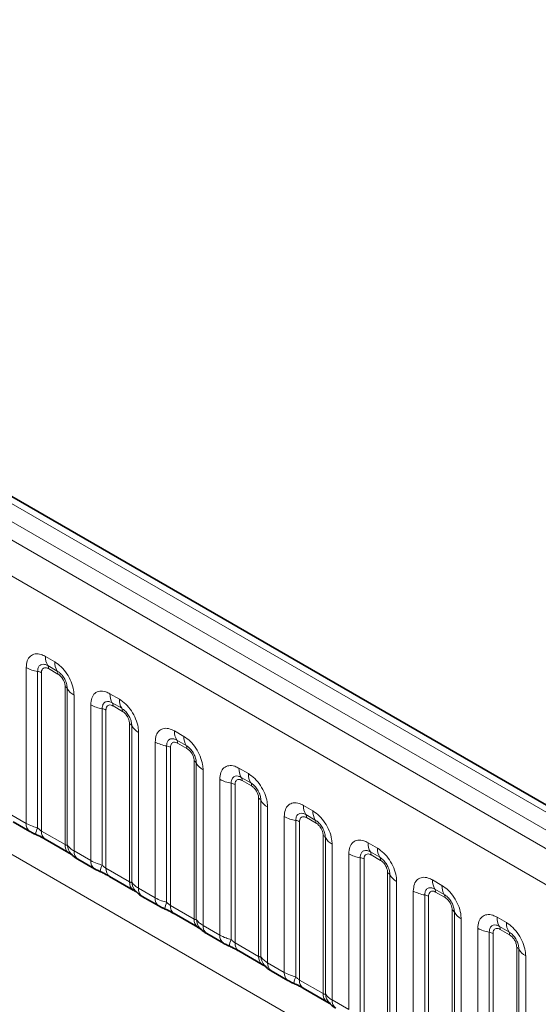
# Model space of a CAD drawing. Units: millimetres. Extents: x 15 to 416, y 5 to 292.
# Drawn here: x 384 to 390, y 209 to 220 of the extents above; entities that cross this region are included whole.
import ezdxf

# ---------------------------------------------------------------- set-up
doc = ezdxf.new("R2010")
doc.units = ezdxf.units.MM

msp = doc.modelspace()

# ---------------------------------------------------------------- linework, layer by layer
at = {"color": 8, "linetype": 'Continuous', "lineweight": 18}
for p, q in [((406.3396, 201.651), (335.8442, 242.3472)), ((406.1629, 201.549), (335.6643, 242.2469)), ((335.4876, 242.1413), (405.983, 201.4451)), ((405.8069, 201.1404), (335.3132, 241.8355)), ((335.3139, 238.6932), (405.8062, 197.9988)), ((384.345, 212.8435), (384.4512, 212.7822)), ((384.4778, 212.6789), (384.3715, 212.7402)), ((384.128, 210.9596), (384.128, 212.7182)), ((384.2572, 212.6742), (384.2572, 210.9095)), ((384.3003, 212.6595), (384.3003, 210.873)), ((384.4866, 212.6445), (384.3804, 212.7058)), ((384.5667, 210.7192), (384.5667, 212.5057)), ((384.5921, 210.7161), (384.5921, 212.4809)), ((384.6683, 212.4063), (384.6683, 210.6477)), ((385.0733, 212.4231), (385.1796, 212.3617)), ((384.8563, 210.5391), (384.8563, 212.2977)), ((385.2061, 212.2584), (385.0998, 212.3198)), ((385.2149, 212.224), (385.1087, 212.2853)), ((384.9855, 212.2537), (384.9855, 210.489)), ((385.0286, 212.2391), (385.0286, 210.4526)), ((385.295, 210.2988), (385.295, 212.0853)), ((385.3204, 210.2957), (385.3204, 212.0604)), ((385.3966, 211.9858), (385.3966, 210.2272)), ((385.8017, 212.0026), (385.9079, 211.9413)), ((385.5846, 210.1187), (385.5846, 211.8773)), ((385.9344, 211.838), (385.8282, 211.8993)), ((385.9432, 211.8036), (385.837, 211.8649)), ((385.7138, 211.8333), (385.7138, 210.0686)), ((385.7569, 211.8186), (385.7569, 210.0321)), ((386.0233, 209.8783), (386.0233, 211.6648)), ((386.0487, 209.8752), (386.0487, 211.64)), ((386.1249, 211.5654), (386.1249, 209.8068)), ((386.53, 211.5822), (386.6362, 211.5208)), ((386.3129, 209.6982), (386.3129, 211.4568)), ((386.4422, 211.4128), (386.4422, 209.6481)), ((386.4852, 211.3982), (386.4852, 209.6117)), ((386.6627, 211.4175), (386.5565, 211.4789)), ((386.6716, 211.3831), (386.5653, 211.4444)), ((386.7517, 209.4579), (386.7517, 211.2444)), ((386.7771, 209.4548), (386.7771, 211.2195)), ((383.94, 211.0681), (384.128, 210.9596)), ((386.8532, 211.1449), (386.8532, 209.3863)), ((387.2583, 211.1617), (387.3645, 211.1004)), ((387.0413, 209.2778), (387.0413, 211.0364)), ((387.1705, 210.9924), (387.1705, 209.2277)), ((387.2135, 210.9777), (387.2135, 209.1912)), ((387.391, 210.9971), (387.2848, 211.0584)), ((387.3999, 210.9627), (387.2936, 211.024)), ((384.3003, 210.873), (384.5667, 210.7192)), ((387.48, 209.0374), (387.48, 210.8239)), ((387.5054, 209.0343), (387.5054, 210.7991)), ((387.9866, 210.7413), (388.0928, 210.6799)), ((384.6683, 210.6477), (384.8563, 210.5391)), ((387.5816, 210.7245), (387.5816, 208.9659)), ((388.1194, 210.5766), (388.0131, 210.638)), ((387.7696, 208.8573), (387.7696, 210.6159)), ((387.8988, 210.5719), (387.8988, 208.8072)), ((387.9419, 210.5573), (387.9419, 208.7708)), ((388.1282, 210.5422), (388.022, 210.6035)), ((385.0286, 210.4526), (385.295, 210.2988)), ((388.2083, 208.617), (388.2083, 210.4035)), ((388.2337, 208.6139), (388.2337, 210.3786)), ((388.3099, 210.304), (388.3099, 208.5454)), ((388.7149, 210.3208), (388.8212, 210.2595)), ((385.3966, 210.2272), (385.5846, 210.1187)), ((388.4979, 208.4369), (388.4979, 210.1955)), ((388.8477, 210.1562), (388.7414, 210.2175)), ((388.8565, 210.1218), (388.7503, 210.1831)), ((388.6271, 210.1515), (388.6271, 208.3868)), ((388.6702, 210.1368), (388.6702, 208.3503)), ((385.7569, 210.0321), (386.0233, 209.8783)), ((388.9366, 208.1965), (388.9366, 209.983)), ((388.962, 208.1934), (388.962, 209.9582)), ((389.0382, 209.8836), (389.0382, 208.125)), ((389.4433, 209.9004), (389.5495, 209.839)), ((386.1249, 209.8068), (386.3129, 209.6982)), ((389.2262, 208.0164), (389.2262, 209.775)), ((389.3554, 209.731), (389.3554, 207.9663)), ((389.576, 209.7357), (389.4698, 209.7971)), ((389.5848, 209.7013), (389.4786, 209.7626)), ((389.3985, 209.7164), (389.3985, 207.9299)), ((386.4852, 209.6117), (386.7517, 209.4579)), ((389.6649, 207.7761), (389.6649, 209.5626)), ((389.6903, 207.773), (389.6903, 209.5377)), ((389.7665, 209.4631), (389.7665, 207.7045)), ((386.8532, 209.3863), (387.0413, 209.2778)), ((387.2135, 209.1912), (387.48, 209.0374)), ((387.5816, 208.9659), (387.7696, 208.8573))]:
    msp.add_line(p, q, dxfattribs=at)
at = {"color": 7, "linetype": 'Continuous', "lineweight": 35}
for p, q in [((406.4624, 201.6629), (335.9683, 242.3583)), ((383.9814, 210.9766), (384.1694, 210.868)), ((384.3417, 210.7815), (384.6081, 210.6277)), ((384.7097, 210.5561), (384.8977, 210.4476)), ((385.07, 210.361), (385.3365, 210.2072)), ((385.438, 210.1357), (385.6261, 210.0271)), ((385.7983, 209.9406), (386.0648, 209.7868)), ((386.1663, 209.7152), (386.3544, 209.6067)), ((386.5267, 209.5201), (386.7931, 209.3663)), ((386.8947, 209.2948), (387.0827, 209.1862)), ((387.255, 209.0997), (387.5214, 208.9459))]:
    msp.add_line(p, q, dxfattribs=at)
at = {"color": 8, "linetype": 'Continuous', "lineweight": 18}
for centre, radius, start, end in [((384.5318, 212.8364), 0.1869, 177.82648, 210.97106), ((384.3181, 212.7082), 0.0623, 357.82648, 30.97106), ((384.638, 212.7751), 0.1869, 177.82648, 210.97106), ((384.3154, 213.057), 0.3872, 241.05199, 261.35561), ((384.2378, 212.5466), 0.1291, 61.05199, 81.35561), ((384.4243, 212.6468), 0.0623, 357.82648, 30.97106), ((384.5376, 212.4506), 0.0623, 29.02945, 62.17706), ((384.7555, 212.5716), 0.1869, 209.02945, 242.17706), ((385.2601, 212.416), 0.1869, 177.82648, 210.97106), ((385.0437, 212.6365), 0.3872, 241.05199, 261.35561), ((385.0464, 212.2877), 0.0623, 357.82648, 30.97106), ((385.3664, 212.3546), 0.1869, 177.82648, 210.97106), ((384.9661, 212.1261), 0.1291, 61.05199, 81.35561), ((385.1527, 212.2264), 0.0623, 357.82648, 30.97106), ((385.2659, 212.0302), 0.0623, 29.02945, 62.17706), ((385.4838, 212.1511), 0.1869, 209.02945, 242.17706), ((385.9884, 211.9955), 0.1869, 177.82648, 210.97106), ((385.772, 212.2161), 0.3872, 241.05199, 261.35561), ((385.7747, 211.8673), 0.0623, 357.82648, 30.97106), ((386.0947, 211.9342), 0.1869, 177.82648, 210.97106), ((385.6944, 211.7057), 0.1291, 61.05199, 81.35561), ((385.881, 211.8059), 0.0623, 357.82648, 30.97106), ((385.9943, 211.6097), 0.0623, 29.02945, 62.17706), ((386.2121, 211.7306), 0.1869, 209.02945, 242.17706), ((386.7168, 211.5751), 0.1869, 177.82648, 210.97106), ((386.823, 211.5137), 0.1869, 177.82648, 210.97106), ((386.5004, 211.7956), 0.3872, 241.05199, 261.35561), ((386.4228, 211.2852), 0.1291, 61.05199, 81.35561), ((386.5031, 211.4468), 0.0623, 357.82648, 30.97106), ((386.6093, 211.3855), 0.0623, 357.82648, 30.97106), ((386.7226, 211.1893), 0.0623, 29.02945, 62.17706), ((386.9405, 211.3102), 0.1869, 209.02945, 242.17706), ((387.4451, 211.1546), 0.1869, 177.82648, 210.97106), ((387.5513, 211.0933), 0.1869, 177.82648, 210.97106), ((384.2285, 210.9499), 0.101, 174.5155, 234.32397), ((387.2287, 211.3752), 0.3872, 241.05199, 261.35561), ((387.1511, 210.8648), 0.1291, 61.05199, 81.35561), ((387.2314, 211.0264), 0.0623, 357.82648, 30.97106), ((387.3376, 210.965), 0.0623, 357.82648, 30.97106), ((384.5415, 210.7805), 0.3121, 155.60271, 169.70386), ((384.398, 210.8621), 0.0984, 173.61687, 235.07095), ((387.4509, 210.7688), 0.0623, 29.02945, 62.17706), ((387.6688, 210.8897), 0.1869, 209.02945, 242.17706), ((388.1734, 210.7342), 0.1869, 177.82648, 210.97106), ((384.6704, 210.7108), 0.104, 175.35742, 232.47805), ((384.7652, 210.7299), 0.1737, 184.53892, 221.33853), ((384.7689, 210.638), 0.1011, 174.52934, 234.15848), ((387.9597, 210.6059), 0.0623, 357.82648, 30.97106), ((388.2796, 210.6728), 0.1869, 177.82648, 210.97106), ((384.9568, 210.5295), 0.101, 174.5155, 234.32397), ((387.957, 210.9547), 0.3872, 241.05199, 261.35561), ((387.8794, 210.4443), 0.1291, 61.05199, 81.35561), ((388.0659, 210.5446), 0.0623, 357.82648, 30.97106), ((385.2698, 210.3601), 0.3121, 155.60271, 169.70386), ((385.1263, 210.4417), 0.0984, 173.61687, 235.07095), ((388.1792, 210.3484), 0.0623, 29.02945, 62.17706), ((385.3987, 210.2904), 0.104, 175.35742, 232.47805), ((385.4935, 210.3094), 0.1737, 184.53892, 221.33853), ((388.3971, 210.4693), 0.1869, 209.02945, 242.17706), ((388.9017, 210.3137), 0.1869, 177.82648, 210.97106), ((385.4972, 210.2176), 0.1011, 174.52934, 234.15848), ((388.6853, 210.5343), 0.3872, 241.05199, 261.35561), ((388.688, 210.1855), 0.0623, 357.82648, 30.97106), ((389.008, 210.2524), 0.1869, 177.82648, 210.97106), ((385.6851, 210.109), 0.101, 174.5155, 234.32397), ((385.9981, 209.9396), 0.3121, 155.60271, 169.70386), ((388.6077, 210.0239), 0.1291, 61.05199, 81.35561), ((388.7943, 210.1241), 0.0623, 357.82648, 30.97106), ((385.8546, 210.0212), 0.0984, 173.61687, 235.07095), ((388.9075, 209.9279), 0.0623, 29.02945, 62.17706), ((389.1254, 210.0488), 0.1869, 209.02945, 242.17706), ((386.127, 209.8699), 0.104, 175.35742, 232.47805), ((386.2219, 209.889), 0.1737, 184.53892, 221.33853), ((389.63, 209.8933), 0.1869, 177.82648, 210.97106), ((389.7363, 209.8319), 0.1869, 177.82648, 210.97106), ((386.2255, 209.7971), 0.1011, 174.52934, 234.15848), ((389.4136, 210.1138), 0.3872, 241.05199, 261.35561), ((389.336, 209.6034), 0.1291, 61.05199, 81.35561), ((389.4163, 209.765), 0.0623, 357.82648, 30.97106), ((389.5226, 209.7037), 0.0623, 357.82648, 30.97106), ((386.4135, 209.6886), 0.101, 174.5155, 234.32397), ((386.7264, 209.5192), 0.3121, 155.60271, 169.70386), ((386.583, 209.6008), 0.0984, 173.61687, 235.07095), ((389.6359, 209.5075), 0.0623, 29.02945, 62.17706), ((389.8537, 209.6284), 0.1869, 209.02945, 242.17706), ((386.8553, 209.4495), 0.104, 175.35742, 232.47805), ((386.9502, 209.4685), 0.1737, 184.53892, 221.33853), ((386.9538, 209.3767), 0.1011, 174.52934, 234.15848), ((387.1418, 209.2681), 0.101, 174.5155, 234.32397), ((387.4548, 209.0987), 0.3121, 155.60271, 169.70386), ((387.3113, 209.1803), 0.0984, 173.61687, 235.07095), ((387.5837, 209.029), 0.104, 175.35742, 232.47805), ((387.6785, 209.0481), 0.1737, 184.53892, 221.33853), ((387.6822, 208.9562), 0.1011, 174.52934, 234.15848)]:
    msp.add_arc(centre, radius, start, end, dxfattribs=at)
for points, knots in [([(384.128, 212.7182), (384.1304, 212.745), (384.1352, 212.7986), (384.1726, 212.8521), (384.2277, 212.877), (384.2887, 212.8717), (384.329, 212.8515), (384.345, 212.8435)], [0, 0, 0, 0, 0.2147547, 0.4295135, 0.6441592, 0.8587652, 1, 1, 1, 1]), ([(384.3715, 212.7402), (384.3596, 212.7459), (384.3347, 212.7576), (384.3008, 212.7558), (384.2743, 212.7383), (384.2595, 212.7092), (384.2579, 212.6846), (384.2572, 212.6742)], [0, 0, 0, 0, 0.2001586, 0.4150009, 0.6295952, 0.8441002, 1, 1, 1, 1]), ([(384.4512, 212.7822), (384.4757, 212.7653), (384.5245, 212.7316), (384.5895, 212.6508), (384.6386, 212.5589), (384.6646, 212.4734), (384.6672, 212.4254), (384.6683, 212.4063)], [0, 0, 0, 0, 0.2147547, 0.4295135, 0.6441592, 0.8587652, 1, 1, 1, 1]), ([(384.3804, 212.7058), (384.3774, 212.7074), (384.3655, 212.7138), (384.345, 212.7186), (384.3254, 212.714), (384.3106, 212.7012), (384.3018, 212.6837), (384.3007, 212.6666), (384.3003, 212.6595)], [0, 0, 0, 0, 0.0710022, 0.2853859, 0.4997769, 0.6339853, 0.8488969, 1, 1, 1, 1]), ([(384.5921, 212.4809), (384.591, 212.4953), (384.5887, 212.5253), (384.5703, 212.5752), (384.5418, 212.6222), (384.5092, 212.6581), (384.4871, 212.6727), (384.4778, 212.6789)], [0, 0, 0, 0, 0.2001586, 0.4150009, 0.6295952, 0.8441002, 1, 1, 1, 1]), ([(384.5667, 212.5057), (384.5666, 212.5092), (384.5662, 212.5232), (384.5601, 212.5504), (384.5463, 212.581), (384.5279, 212.6088), (384.5083, 212.6302), (384.4929, 212.6403), (384.4866, 212.6445)], [0, 0, 0, 0, 0.07100221, 0.28538594, 0.49977687, 0.63398528, 0.84889694, 1, 1, 1, 1]), ([(384.8563, 212.2977), (384.8587, 212.3245), (384.8635, 212.3781), (384.9009, 212.4316), (384.956, 212.4565), (385.017, 212.4513), (385.0573, 212.4311), (385.0733, 212.4231)], [0, 0, 0, 0, 0.2147547, 0.4295135, 0.6441592, 0.8587652, 1, 1, 1, 1]), ([(385.0998, 212.3198), (385.0879, 212.3254), (385.063, 212.3371), (385.0291, 212.3354), (385.0026, 212.3179), (384.9878, 212.2887), (384.9862, 212.2641), (384.9855, 212.2537)], [0, 0, 0, 0, 0.2001586, 0.4150009, 0.6295952, 0.8441002, 1, 1, 1, 1]), ([(385.1087, 212.2853), (385.1057, 212.2869), (385.0938, 212.2933), (385.0733, 212.2982), (385.0537, 212.2935), (385.0389, 212.2808), (385.0301, 212.2632), (385.029, 212.2461), (385.0286, 212.2391)], [0, 0, 0, 0, 0.0710022, 0.2853859, 0.4997769, 0.6339853, 0.8488969, 1, 1, 1, 1]), ([(385.1796, 212.3617), (385.204, 212.3449), (385.2528, 212.3111), (385.3178, 212.2304), (385.3669, 212.1384), (385.3929, 212.053), (385.3955, 212.0049), (385.3966, 211.9858)], [0, 0, 0, 0, 0.2147547, 0.4295135, 0.6441592, 0.8587652, 1, 1, 1, 1]), ([(385.3204, 212.0604), (385.3193, 212.0749), (385.317, 212.1049), (385.2986, 212.1547), (385.2702, 212.2017), (385.2375, 212.2377), (385.2154, 212.2523), (385.2061, 212.2584)], [0, 0, 0, 0, 0.2001586, 0.4150009, 0.6295952, 0.8441002, 1, 1, 1, 1]), ([(385.295, 212.0853), (385.2949, 212.0888), (385.2945, 212.1028), (385.2884, 212.1299), (385.2746, 212.1605), (385.2562, 212.1883), (385.2366, 212.2098), (385.2212, 212.2198), (385.2149, 212.224)], [0, 0, 0, 0, 0.0710022, 0.2853859, 0.4997769, 0.6339853, 0.8488969, 1, 1, 1, 1]), ([(385.5846, 211.8773), (385.587, 211.9041), (385.5918, 211.9577), (385.6292, 212.0112), (385.6843, 212.036), (385.7453, 212.0308), (385.7856, 212.0106), (385.8017, 212.0026)], [0, 0, 0, 0, 0.2147547, 0.4295135, 0.6441592, 0.8587652, 1, 1, 1, 1]), ([(385.8282, 211.8993), (385.8162, 211.905), (385.7914, 211.9167), (385.7574, 211.9149), (385.7309, 211.8974), (385.7161, 211.8683), (385.7145, 211.8437), (385.7138, 211.8333)], [0, 0, 0, 0, 0.2001586, 0.4150009, 0.6295952, 0.8441002, 1, 1, 1, 1]), ([(385.837, 211.8649), (385.834, 211.8665), (385.8221, 211.8729), (385.8016, 211.8777), (385.782, 211.8731), (385.7672, 211.8603), (385.7584, 211.8428), (385.7573, 211.8257), (385.7569, 211.8186)], [0, 0, 0, 0, 0.0710022, 0.2853859, 0.4997769, 0.6339853, 0.8488969, 1, 1, 1, 1]), ([(385.9079, 211.9413), (385.9323, 211.9244), (385.9811, 211.8907), (386.0462, 211.8099), (386.0952, 211.718), (386.1212, 211.6325), (386.1239, 211.5845), (386.1249, 211.5654)], [0, 0, 0, 0, 0.2147547, 0.4295135, 0.6441592, 0.8587652, 1, 1, 1, 1]), ([(386.0487, 211.64), (386.0476, 211.6544), (386.0454, 211.6844), (386.0269, 211.7343), (385.9985, 211.7813), (385.9658, 211.8172), (385.9437, 211.8318), (385.9344, 211.838)], [0, 0, 0, 0, 0.2001586, 0.4150009, 0.6295952, 0.8441002, 1, 1, 1, 1]), ([(386.0233, 211.6648), (386.0232, 211.6683), (386.0228, 211.6823), (386.0168, 211.7095), (386.0029, 211.7401), (385.9845, 211.7678), (385.9649, 211.7893), (385.9496, 211.7994), (385.9432, 211.8036)], [0, 0, 0, 0, 0.0710022, 0.2853859, 0.4997769, 0.6339853, 0.8488969, 1, 1, 1, 1]), ([(386.3129, 211.4568), (386.3153, 211.4836), (386.3201, 211.5372), (386.3576, 211.5907), (386.4126, 211.6156), (386.4737, 211.6104), (386.514, 211.5902), (386.53, 211.5822)], [0, 0, 0, 0, 0.2147547, 0.4295135, 0.6441592, 0.8587652, 1, 1, 1, 1]), ([(386.6362, 211.5208), (386.6606, 211.504), (386.7094, 211.4702), (386.7745, 211.3895), (386.8235, 211.2975), (386.8495, 211.2121), (386.8522, 211.164), (386.8532, 211.1449)], [0, 0, 0, 0, 0.2147547, 0.4295135, 0.6441592, 0.8587652, 1, 1, 1, 1]), ([(386.5565, 211.4789), (386.5445, 211.4845), (386.5197, 211.4962), (386.4857, 211.4945), (386.4592, 211.477), (386.4444, 211.4478), (386.4428, 211.4232), (386.4422, 211.4128)], [0, 0, 0, 0, 0.2001586, 0.4150009, 0.6295952, 0.8441002, 1, 1, 1, 1]), ([(386.5653, 211.4444), (386.5624, 211.446), (386.5504, 211.4524), (386.5299, 211.4573), (386.5103, 211.4526), (386.4955, 211.4399), (386.4867, 211.4223), (386.4857, 211.4052), (386.4852, 211.3982)], [0, 0, 0, 0, 0.0710022, 0.2853859, 0.4997769, 0.6339853, 0.8488969, 1, 1, 1, 1]), ([(386.7771, 211.2195), (386.776, 211.234), (386.7737, 211.264), (386.7552, 211.3138), (386.7268, 211.3608), (386.6942, 211.3968), (386.672, 211.4114), (386.6627, 211.4175)], [0, 0, 0, 0, 0.2001586, 0.4150009, 0.6295952, 0.8441002, 1, 1, 1, 1]), ([(386.7517, 211.2444), (386.7516, 211.2479), (386.7512, 211.2619), (386.7451, 211.289), (386.7313, 211.3196), (386.7128, 211.3474), (386.6932, 211.3689), (386.6779, 211.3789), (386.6716, 211.3831)], [0, 0, 0, 0, 0.0710022, 0.2853859, 0.4997769, 0.6339853, 0.8488969, 1, 1, 1, 1]), ([(387.0413, 211.0364), (387.0437, 211.0632), (387.0485, 211.1168), (387.0859, 211.1703), (387.141, 211.1951), (387.202, 211.1899), (387.2423, 211.1697), (387.2583, 211.1617)], [0, 0, 0, 0, 0.2147547, 0.4295135, 0.6441592, 0.8587652, 1, 1, 1, 1]), ([(387.2848, 211.0584), (387.2728, 211.0641), (387.248, 211.0758), (387.2141, 211.074), (387.1876, 211.0565), (387.1727, 211.0274), (387.1711, 211.0028), (387.1705, 210.9924)], [0, 0, 0, 0, 0.2001586, 0.4150009, 0.6295952, 0.8441002, 1, 1, 1, 1]), ([(387.3645, 211.1004), (387.3889, 211.0835), (387.4378, 211.0498), (387.5028, 210.969), (387.5519, 210.8771), (387.5779, 210.7916), (387.5805, 210.7436), (387.5816, 210.7245)], [0, 0, 0, 0, 0.2147547, 0.4295135, 0.6441592, 0.8587652, 1, 1, 1, 1]), ([(384.128, 210.9596), (384.1508, 210.948), (384.1895, 210.9282), (384.2374, 210.9149), (384.2572, 210.9095)], [0, 0, 0, 0, 0.5873571, 1, 1, 1, 1]), ([(387.2936, 211.024), (387.2907, 211.0256), (387.2788, 211.032), (387.2583, 211.0368), (387.2387, 211.0322), (387.2238, 211.0194), (387.2151, 211.0019), (387.214, 210.9848), (387.2135, 210.9777)], [0, 0, 0, 0, 0.0710022, 0.2853859, 0.4997769, 0.6339853, 0.8488969, 1, 1, 1, 1]), ([(387.5054, 210.7991), (387.5043, 210.8135), (387.502, 210.8435), (387.4835, 210.8934), (387.4551, 210.9404), (387.4225, 210.9763), (387.4004, 210.9909), (387.391, 210.9971)], [0, 0, 0, 0, 0.20015856, 0.41500087, 0.62959523, 0.84410023, 1, 1, 1, 1]), ([(387.48, 210.8239), (387.4799, 210.8274), (387.4795, 210.8414), (387.4734, 210.8686), (387.4596, 210.8992), (387.4411, 210.9269), (387.4215, 210.9484), (387.4062, 210.9585), (387.3999, 210.9627)], [0, 0, 0, 0, 0.0710022, 0.2853859, 0.4997769, 0.6339853, 0.8488969, 1, 1, 1, 1]), ([(384.2572, 210.9095), (384.2659, 210.9011), (384.2781, 210.8894), (384.2932, 210.8774), (384.2985, 210.8741), (384.3003, 210.873)], [0, 0, 0, 0, 0.6189347, 0.8767637, 1, 1, 1, 1]), ([(387.7696, 210.6159), (387.772, 210.6427), (387.7768, 210.6963), (387.8142, 210.7498), (387.8693, 210.7747), (387.9303, 210.7695), (387.9706, 210.7493), (387.9866, 210.7413)], [0, 0, 0, 0, 0.2147547, 0.4295135, 0.6441592, 0.8587652, 1, 1, 1, 1]), ([(384.5667, 210.7192), (384.5701, 210.7176), (384.5772, 210.714), (384.5863, 210.7133), (384.5899, 210.715), (384.5921, 210.7161)], [0, 0, 0, 0, 0.2561068, 0.5435845, 1, 1, 1, 1]), ([(384.5921, 210.7161), (384.6023, 210.7022), (384.62, 210.6782), (384.6539, 210.6567), (384.6683, 210.6477)], [0, 0, 0, 0, 0.5782572, 1, 1, 1, 1]), ([(388.0131, 210.638), (388.0012, 210.6436), (387.9763, 210.6553), (387.9424, 210.6536), (387.9159, 210.6361), (387.9011, 210.6069), (387.8995, 210.5823), (387.8988, 210.5719)], [0, 0, 0, 0, 0.20015856, 0.41500087, 0.62959523, 0.84410023, 1, 1, 1, 1]), ([(388.0928, 210.6799), (388.1173, 210.6631), (388.1661, 210.6293), (388.2311, 210.5486), (388.2802, 210.4566), (388.3062, 210.3712), (388.3088, 210.3231), (388.3099, 210.304)], [0, 0, 0, 0, 0.2147547, 0.4295135, 0.6441592, 0.8587652, 1, 1, 1, 1]), ([(384.8563, 210.5391), (384.8791, 210.5275), (384.9179, 210.5077), (384.9658, 210.4945), (384.9855, 210.489)], [0, 0, 0, 0, 0.58735705, 1, 1, 1, 1]), ([(388.022, 210.6035), (388.019, 210.6051), (388.0071, 210.6115), (387.9866, 210.6164), (387.967, 210.6117), (387.9522, 210.599), (387.9434, 210.5814), (387.9423, 210.5643), (387.9419, 210.5573)], [0, 0, 0, 0, 0.0710022, 0.2853859, 0.4997769, 0.6339853, 0.8488969, 1, 1, 1, 1]), ([(388.2337, 210.3786), (388.2326, 210.3931), (388.2303, 210.4231), (388.2119, 210.4729), (388.1834, 210.5199), (388.1508, 210.5559), (388.1287, 210.5705), (388.1194, 210.5766)], [0, 0, 0, 0, 0.20015856, 0.41500087, 0.62959523, 0.84410023, 1, 1, 1, 1]), ([(388.2083, 210.4035), (388.2082, 210.407), (388.2078, 210.421), (388.2017, 210.4481), (388.1879, 210.4787), (388.1695, 210.5065), (388.1499, 210.528), (388.1345, 210.538), (388.1282, 210.5422)], [0, 0, 0, 0, 0.07100221, 0.28538594, 0.49977687, 0.63398528, 0.84889694, 1, 1, 1, 1]), ([(384.9855, 210.489), (384.9942, 210.4807), (385.0064, 210.4689), (385.0215, 210.4569), (385.0269, 210.4537), (385.0286, 210.4526)], [0, 0, 0, 0, 0.6189347, 0.8767637, 1, 1, 1, 1]), ([(385.295, 210.2988), (385.2984, 210.2971), (385.3055, 210.2936), (385.3146, 210.2928), (385.3182, 210.2946), (385.3204, 210.2957)], [0, 0, 0, 0, 0.2561068, 0.5435845, 1, 1, 1, 1]), ([(385.3204, 210.2957), (385.3306, 210.2818), (385.3483, 210.2577), (385.3823, 210.2363), (385.3966, 210.2272)], [0, 0, 0, 0, 0.5782572, 1, 1, 1, 1]), ([(388.4979, 210.1955), (388.5003, 210.2223), (388.5051, 210.2759), (388.5425, 210.3294), (388.5976, 210.3542), (388.6586, 210.349), (388.6989, 210.3288), (388.7149, 210.3208)], [0, 0, 0, 0, 0.2147547, 0.4295135, 0.6441592, 0.8587652, 1, 1, 1, 1]), ([(388.7414, 210.2175), (388.7295, 210.2232), (388.7046, 210.2349), (388.6707, 210.2331), (388.6442, 210.2156), (388.6294, 210.1865), (388.6278, 210.1619), (388.6271, 210.1515)], [0, 0, 0, 0, 0.20015856, 0.41500087, 0.62959523, 0.84410023, 1, 1, 1, 1]), ([(388.7503, 210.1831), (388.7473, 210.1847), (388.7354, 210.1911), (388.7149, 210.1959), (388.6953, 210.1913), (388.6805, 210.1785), (388.6717, 210.161), (388.6706, 210.1439), (388.6702, 210.1368)], [0, 0, 0, 0, 0.0710022, 0.2853859, 0.4997769, 0.6339853, 0.8488969, 1, 1, 1, 1]), ([(388.8212, 210.2595), (388.8456, 210.2426), (388.8944, 210.2089), (388.9594, 210.1281), (389.0085, 210.0362), (389.0345, 209.9507), (389.0371, 209.9027), (389.0382, 209.8836)], [0, 0, 0, 0, 0.2147547, 0.4295135, 0.6441592, 0.8587652, 1, 1, 1, 1]), ([(385.5846, 210.1187), (385.6074, 210.1071), (385.6462, 210.0873), (385.6941, 210.074), (385.7138, 210.0686)], [0, 0, 0, 0, 0.58735705, 1, 1, 1, 1]), ([(385.7138, 210.0686), (385.7225, 210.0602), (385.7348, 210.0485), (385.7498, 210.0365), (385.7552, 210.0332), (385.7569, 210.0321)], [0, 0, 0, 0, 0.6189347, 0.8767637, 1, 1, 1, 1]), ([(388.962, 209.9582), (388.9609, 209.9726), (388.9586, 210.0026), (388.9402, 210.0525), (388.9118, 210.0995), (388.8791, 210.1354), (388.857, 210.15), (388.8477, 210.1562)], [0, 0, 0, 0, 0.20015856, 0.41500087, 0.62959523, 0.84410023, 1, 1, 1, 1]), ([(388.9366, 209.983), (388.9365, 209.9865), (388.9361, 210.0005), (388.93, 210.0277), (388.9162, 210.0583), (388.8978, 210.086), (388.8782, 210.1075), (388.8628, 210.1176), (388.8565, 210.1218)], [0, 0, 0, 0, 0.07100221, 0.28538594, 0.49977687, 0.63398528, 0.84889694, 1, 1, 1, 1]), ([(386.0233, 209.8783), (386.0267, 209.8767), (386.0338, 209.8731), (386.043, 209.8724), (386.0465, 209.8741), (386.0487, 209.8752)], [0, 0, 0, 0, 0.2561068, 0.5435845, 1, 1, 1, 1]), ([(386.0487, 209.8752), (386.059, 209.8613), (386.0766, 209.8373), (386.1106, 209.8158), (386.1249, 209.8068)], [0, 0, 0, 0, 0.5782572, 1, 1, 1, 1]), ([(389.2262, 209.775), (389.2286, 209.8018), (389.2334, 209.8554), (389.2708, 209.9089), (389.3259, 209.9338), (389.3869, 209.9286), (389.4272, 209.9084), (389.4433, 209.9004)], [0, 0, 0, 0, 0.2147547, 0.4295135, 0.6441592, 0.8587652, 1, 1, 1, 1]), ([(389.5495, 209.839), (389.5739, 209.8222), (389.6227, 209.7884), (389.6878, 209.7077), (389.7368, 209.6157), (389.7628, 209.5303), (389.7655, 209.4822), (389.7665, 209.4631)], [0, 0, 0, 0, 0.2147547, 0.4295135, 0.6441592, 0.8587652, 1, 1, 1, 1]), ([(389.4698, 209.7971), (389.4578, 209.8027), (389.433, 209.8144), (389.399, 209.8127), (389.3725, 209.7952), (389.3577, 209.766), (389.3561, 209.7414), (389.3554, 209.731)], [0, 0, 0, 0, 0.20015856, 0.41500087, 0.62959523, 0.84410023, 1, 1, 1, 1]), ([(389.4786, 209.7626), (389.4756, 209.7642), (389.4637, 209.7706), (389.4432, 209.7755), (389.4236, 209.7708), (389.4088, 209.7581), (389.4, 209.7405), (389.3989, 209.7234), (389.3985, 209.7164)], [0, 0, 0, 0, 0.0710022, 0.2853859, 0.4997769, 0.6339853, 0.8488969, 1, 1, 1, 1]), ([(389.6903, 209.5377), (389.6892, 209.5522), (389.687, 209.5822), (389.6685, 209.632), (389.6401, 209.679), (389.6074, 209.715), (389.5853, 209.7296), (389.576, 209.7357)], [0, 0, 0, 0, 0.20015856, 0.41500087, 0.62959523, 0.84410023, 1, 1, 1, 1]), ([(386.3129, 209.6982), (386.3357, 209.6866), (386.3745, 209.6668), (386.4224, 209.6536), (386.4422, 209.6481)], [0, 0, 0, 0, 0.58735705, 1, 1, 1, 1]), ([(386.4422, 209.6481), (386.4508, 209.6398), (386.4631, 209.628), (386.4782, 209.616), (386.4835, 209.6128), (386.4852, 209.6117)], [0, 0, 0, 0, 0.6189347, 0.8767637, 1, 1, 1, 1]), ([(389.6649, 209.5626), (389.6648, 209.5661), (389.6644, 209.5801), (389.6584, 209.6072), (389.6445, 209.6378), (389.6261, 209.6656), (389.6065, 209.6871), (389.5912, 209.6971), (389.5848, 209.7013)], [0, 0, 0, 0, 0.07100221, 0.28538594, 0.49977687, 0.63398528, 0.84889694, 1, 1, 1, 1]), ([(386.7517, 209.4579), (386.755, 209.4562), (386.7622, 209.4527), (386.7713, 209.4519), (386.7749, 209.4537), (386.7771, 209.4548)], [0, 0, 0, 0, 0.25610678, 0.54358447, 1, 1, 1, 1]), ([(386.7771, 209.4548), (386.7873, 209.4409), (386.8049, 209.4168), (386.8389, 209.3954), (386.8532, 209.3863)], [0, 0, 0, 0, 0.5782572, 1, 1, 1, 1]), ([(387.0413, 209.2778), (387.064, 209.2662), (387.1028, 209.2464), (387.1507, 209.2331), (387.1705, 209.2277)], [0, 0, 0, 0, 0.5873571, 1, 1, 1, 1]), ([(387.1705, 209.2277), (387.1791, 209.2193), (387.1914, 209.2076), (387.2065, 209.1956), (387.2118, 209.1923), (387.2135, 209.1912)], [0, 0, 0, 0, 0.6189347, 0.8767637, 1, 1, 1, 1]), ([(387.48, 209.0374), (387.4833, 209.0358), (387.4905, 209.0322), (387.4996, 209.0315), (387.5032, 209.0332), (387.5054, 209.0343)], [0, 0, 0, 0, 0.2561068, 0.5435845, 1, 1, 1, 1]), ([(387.5054, 209.0343), (387.5156, 209.0204), (387.5333, 208.9964), (387.5672, 208.9749), (387.5816, 208.9659)], [0, 0, 0, 0, 0.5782572, 1, 1, 1, 1])]:
    msp.add_open_spline(points, degree=3, knots=knots, dxfattribs=at)
at = {"color": 7, "linetype": 'Continuous', "lineweight": 35}
for points, knots in [([(384.1698, 210.8682), (384.1762, 210.8645), (384.1962, 210.8528), (384.219, 210.8431), (384.2345, 210.8365)], [0, 0, 0, 0, 0.3226909, 1, 1, 1, 1]), ([(384.2182, 210.8428), (384.2337, 210.8363), (384.2746, 210.8191), (384.3178, 210.7954), (384.3379, 210.7836), (384.3408, 210.7818)], [0, 0, 0, 0, 0.3420455, 0.9028897, 1, 1, 1, 1]), ([(384.6068, 210.6282), (384.6143, 210.624), (384.6297, 210.6152), (384.6433, 210.6062), (384.6452, 210.6048), (384.646, 210.6042)], [0, 0, 0, 0, 0.3488062, 0.7230878, 1, 1, 1, 1]), ([(384.6361, 210.6161), (384.6433, 210.6078), (384.6633, 210.585), (384.6887, 210.5674), (384.7081, 210.5573), (384.7102, 210.5562)], [0, 0, 0, 0, 0.3359222, 0.9297993, 1, 1, 1, 1]), ([(384.8981, 210.4478), (384.9045, 210.444), (384.9245, 210.4324), (384.9473, 210.4227), (384.9628, 210.4161)], [0, 0, 0, 0, 0.32269091, 1, 1, 1, 1]), ([(384.9465, 210.4224), (384.962, 210.4158), (385.0029, 210.3986), (385.0461, 210.3749), (385.0662, 210.3631), (385.0692, 210.3614)], [0, 0, 0, 0, 0.3420455, 0.9028897, 1, 1, 1, 1]), ([(385.3352, 210.2078), (385.3426, 210.2035), (385.358, 210.1947), (385.3716, 210.1858), (385.3735, 210.1843), (385.3744, 210.1837)], [0, 0, 0, 0, 0.3488062, 0.7230878, 1, 1, 1, 1]), ([(385.3644, 210.1956), (385.3716, 210.1874), (385.3917, 210.1645), (385.417, 210.147), (385.4364, 210.1368), (385.4385, 210.1358)], [0, 0, 0, 0, 0.3359222, 0.9297993, 1, 1, 1, 1]), ([(385.6264, 210.0273), (385.6329, 210.0236), (385.6528, 210.0119), (385.6756, 210.0022), (385.6911, 209.9956)], [0, 0, 0, 0, 0.3226909, 1, 1, 1, 1]), ([(385.6749, 210.0019), (385.6903, 209.9954), (385.7312, 209.9782), (385.7745, 209.9545), (385.7945, 209.9427), (385.7975, 209.9409)], [0, 0, 0, 0, 0.3420455, 0.9028897, 1, 1, 1, 1]), ([(386.0635, 209.7873), (386.0709, 209.7831), (386.0863, 209.7743), (386.0999, 209.7653), (386.1018, 209.7639), (386.1027, 209.7633)], [0, 0, 0, 0, 0.3488062, 0.7230878, 1, 1, 1, 1]), ([(386.0927, 209.7752), (386.0999, 209.7669), (386.12, 209.7441), (386.1453, 209.7265), (386.1648, 209.7164), (386.1668, 209.7153)], [0, 0, 0, 0, 0.3359222, 0.9297993, 1, 1, 1, 1]), ([(386.3548, 209.6069), (386.3612, 209.6031), (386.3811, 209.5915), (386.404, 209.5818), (386.4194, 209.5752)], [0, 0, 0, 0, 0.3226909, 1, 1, 1, 1]), ([(386.4032, 209.5815), (386.4187, 209.5749), (386.4596, 209.5577), (386.5028, 209.534), (386.5228, 209.5222), (386.5258, 209.5205)], [0, 0, 0, 0, 0.34204552, 0.9028897, 1, 1, 1, 1]), ([(386.7918, 209.3669), (386.7992, 209.3626), (386.8146, 209.3538), (386.8282, 209.3449), (386.8302, 209.3434), (386.831, 209.3428)], [0, 0, 0, 0, 0.34880616, 0.72308778, 1, 1, 1, 1]), ([(386.821, 209.3547), (386.8283, 209.3465), (386.8483, 209.3236), (386.8736, 209.3061), (386.8931, 209.2959), (386.8951, 209.2949)], [0, 0, 0, 0, 0.3359222, 0.9297993, 1, 1, 1, 1]), ([(387.0831, 209.1864), (387.0895, 209.1827), (387.1094, 209.171), (387.1323, 209.1613), (387.1477, 209.1547)], [0, 0, 0, 0, 0.3226909, 1, 1, 1, 1]), ([(387.1315, 209.161), (387.147, 209.1545), (387.1879, 209.1373), (387.2311, 209.1136), (387.2512, 209.1018), (387.2541, 209.1)], [0, 0, 0, 0, 0.3420455, 0.9028897, 1, 1, 1, 1]), ([(387.5201, 208.9464), (387.5276, 208.9422), (387.543, 208.9334), (387.5565, 208.9244), (387.5585, 208.923), (387.5593, 208.9224)], [0, 0, 0, 0, 0.3488062, 0.7230878, 1, 1, 1, 1]), ([(387.5493, 208.9343), (387.5566, 208.926), (387.5766, 208.9032), (387.6019, 208.8856), (387.6214, 208.8755), (387.6235, 208.8744)], [0, 0, 0, 0, 0.3359222, 0.9297993, 1, 1, 1, 1])]:
    msp.add_open_spline(points, degree=3, knots=knots, dxfattribs=at)

doc.saveas('drawing.dxf')
